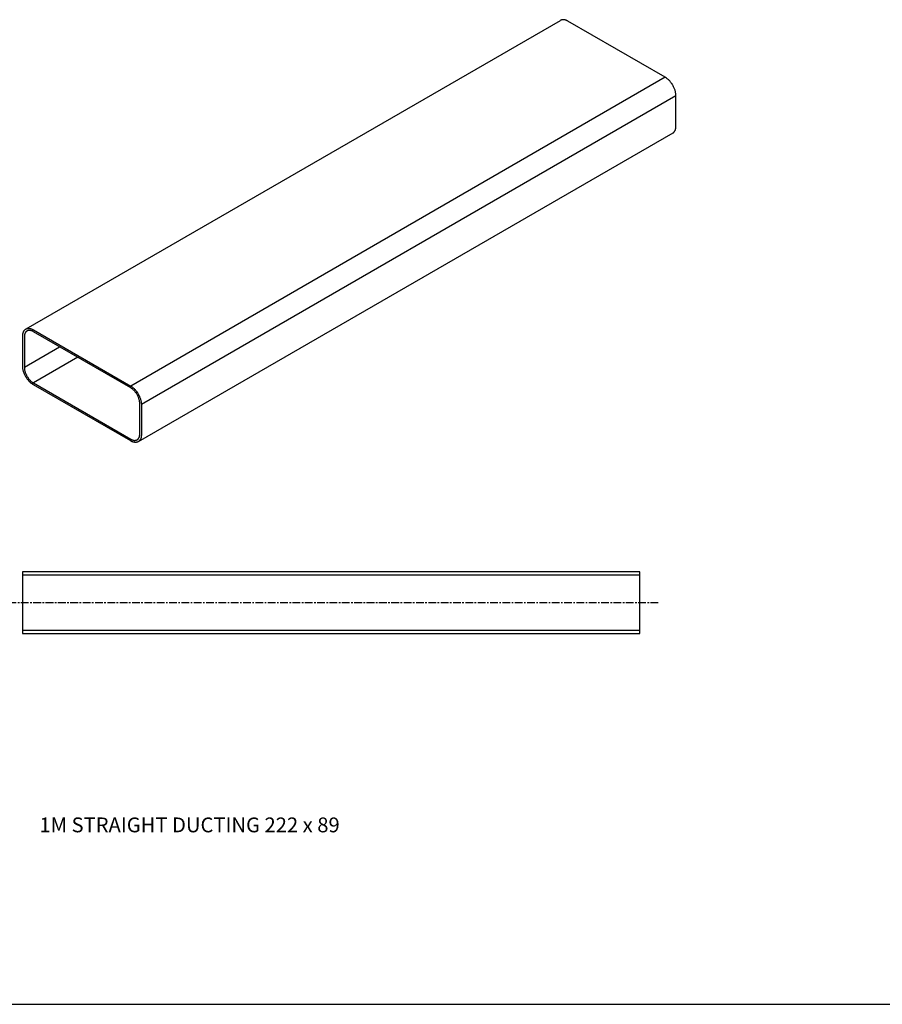
# Model space of a CAD drawing. Extents: x 0 to 23101, y 0 to 6200.
# Drawn here: x 5442 to 6839, y 0 to 1595 of the extents above; entities that cross this region are included whole.
import ezdxf

# ---------------------------------------------------------------- set-up
doc = ezdxf.new("R2010")
doc.units = 0
doc.header["$LTSCALE"] = 5
doc.linetypes.add('CENTER', pattern=[4, 2.5, -0.5, 0.5, -0.5])
doc.layers.add('FISHER_AND_PAYKEL', color=7, linetype='CONTINUOUS')
doc.styles.add('MTXPL_ARIAL', font='txt.shx', dxfattribs={"height": 0.2})

msp = doc.modelspace()

# ---------------------------------------------------------------- linework, layer by layer
at = {"layer": 'FISHER_AND_PAYKEL', "color": 7}
for p, q in [((6322.3, 1594.8), (6322.1, 1594.8)), ((6322.5, 1594.8), (6322.3, 1594.8)), ((5452.2, 1093.9), (6317.8, 1593.7)), ((6318, 1593.8), (6317.8, 1593.7)), ((6318.1, 1593.9), (6318, 1593.8)), ((6318.3, 1593.9), (6318.1, 1593.9)), ((6318.4, 1594), (6318.3, 1593.9)), ((6318.6, 1594.1), (6318.4, 1594)), ((6318.7, 1594.2), (6318.6, 1594.1)), ((6318.9, 1594.2), (6318.7, 1594.2)), ((6319.1, 1594.3), (6318.9, 1594.2)), ((6319.2, 1594.3), (6319.1, 1594.3)), ((6319.4, 1594.4), (6319.2, 1594.3)), ((6319.6, 1594.4), (6319.4, 1594.4)), ((6319.7, 1594.5), (6319.6, 1594.4)), ((6319.9, 1594.5), (6319.7, 1594.5)), ((6320.1, 1594.6), (6319.9, 1594.5)), ((6320.2, 1594.6), (6320.1, 1594.6)), ((6320.4, 1594.7), (6320.2, 1594.6)), ((6320.6, 1594.7), (6320.4, 1594.7)), ((6320.8, 1594.7), (6320.6, 1594.7)), ((6321, 1594.8), (6320.8, 1594.7)), ((6321.1, 1594.8), (6321, 1594.8)), ((6321.3, 1594.8), (6321.1, 1594.8)), ((6321.5, 1594.8), (6321.3, 1594.8)), ((6321.7, 1594.8), (6321.5, 1594.8)), ((6321.9, 1594.8), (6321.7, 1594.8)), ((6322.1, 1594.8), (6321.9, 1594.8)), ((6322.7, 1594.8), (6322.5, 1594.8)), ((6323.1, 1594.8), (6322.7, 1594.8)), ((6323.4, 1594.8), (6323.1, 1594.8)), ((6323.8, 1594.7), (6323.4, 1594.8)), ((6324.2, 1594.7), (6323.8, 1594.7)), ((6324.7, 1594.6), (6324.2, 1594.7)), ((6325.1, 1594.5), (6324.7, 1594.6)), ((6325.5, 1594.4), (6325.1, 1594.5)), ((6325.9, 1594.3), (6325.5, 1594.4)), ((6326.3, 1594.2), (6325.9, 1594.3)), ((6326.7, 1594), (6326.3, 1594.2)), ((6327.1, 1593.9), (6326.7, 1594)), ((6327.6, 1593.7), (6327.1, 1593.9)), ((6328, 1593.5), (6327.6, 1593.7)), ((6328.4, 1593.4), (6328, 1593.5)), ((6328.8, 1593.2), (6328.4, 1593.4)), ((6329.2, 1592.9), (6328.8, 1593.2)), ((6329.7, 1592.7), (6329.2, 1592.9)), ((6330.1, 1592.5), (6329.7, 1592.7)), ((6487.7, 1501.5), (6330.1, 1592.5)), ((6487.7, 1501.5), (5621.7, 1001.5)), ((6488.1, 1501.3), (6487.7, 1501.5)), ((6488.5, 1501), (6488.1, 1501.3)), ((6488.8, 1500.8), (6488.5, 1501)), ((6489.2, 1500.5), (6488.8, 1500.8)), ((6489.6, 1500.2), (6489.2, 1500.5)), ((6490, 1499.9), (6489.6, 1500.2)), ((6490.4, 1499.6), (6490, 1499.9)), ((6490.8, 1499.3), (6490.4, 1499.6)), ((6491.6, 1498.7), (6490.8, 1499.3)), ((6492.5, 1498), (6491.6, 1498.7)), ((6493.3, 1497.2), (6492.5, 1498)), ((6494.1, 1496.4), (6493.3, 1497.2)), ((6494.9, 1495.6), (6494.1, 1496.4)), ((6495.6, 1494.7), (6494.9, 1495.6)), ((6496.4, 1493.7), (6495.6, 1494.7)), ((6497.2, 1492.8), (6496.4, 1493.7)), ((6497.9, 1491.7), (6497.2, 1492.8)), ((6498.6, 1490.7), (6497.9, 1491.7)), ((6499.3, 1489.6), (6498.6, 1490.7)), ((6499.9, 1488.6), (6499.3, 1489.6)), ((6500.5, 1487.5), (6499.9, 1488.6)), ((6501.1, 1486.3), (6500.5, 1487.5)), ((6501.7, 1485.2), (6501.1, 1486.3)), ((6502.2, 1484.1), (6501.7, 1485.2)), ((6502.6, 1482.9), (6502.2, 1484.1)), ((6505, 1471.5), (5639, 971.5)), ((6503.1, 1481.8), (6502.6, 1482.9)), ((6503.5, 1480.7), (6503.1, 1481.8)), ((6503.8, 1479.6), (6503.5, 1480.7)), ((6504.1, 1478.5), (6503.8, 1479.6)), ((6504.3, 1477.4), (6504.1, 1478.5)), ((6504.5, 1476.3), (6504.3, 1477.4)), ((6504.7, 1475.3), (6504.5, 1476.3)), ((6504.8, 1474.8), (6504.7, 1475.3)), ((6504.8, 1474.3), (6504.8, 1474.8)), ((6504.9, 1473.8), (6504.8, 1474.3)), ((6504.9, 1473.3), (6504.9, 1473.8)), ((6505, 1472.9), (6504.9, 1473.3)), ((6505, 1472.4), (6505, 1472.9)), ((6505, 1471.9), (6505, 1472.4)), ((6505, 1471.5), (6505, 1471.9)), ((6505, 1422.5), (6505, 1471.5)), ((6504.8, 1419.7), (6504.9, 1420.2)), ((6504.8, 1419.3), (6504.8, 1419.7)), ((6504.9, 1420.6), (6505, 1421.1)), ((6504.9, 1420.2), (6504.9, 1420.6)), ((6505, 1422), (6505, 1422.5)), ((6505, 1421.5), (6505, 1422)), ((6505, 1421.1), (6505, 1421.5)), ((6499.9, 1411.3), (5633.9, 911.3)), ((6499.9, 1411.3), (6500.1, 1411.4)), ((6500.1, 1411.4), (6500.2, 1411.5)), ((6500.2, 1411.5), (6500.4, 1411.5)), ((6500.4, 1411.5), (6500.5, 1411.6)), ((6500.5, 1411.6), (6500.6, 1411.7)), ((6500.6, 1411.7), (6500.8, 1411.8)), ((6500.8, 1411.8), (6500.9, 1411.9)), ((6500.9, 1411.9), (6501.1, 1412.1)), ((6501.1, 1412.1), (6501.2, 1412.2)), ((6501.2, 1412.2), (6501.3, 1412.3)), ((6501.3, 1412.3), (6501.4, 1412.4)), ((6501.4, 1412.4), (6501.6, 1412.5)), ((6501.6, 1412.5), (6501.7, 1412.6)), ((6501.7, 1412.6), (6501.8, 1412.8)), ((6501.8, 1412.8), (6501.9, 1412.9)), ((6501.9, 1412.9), (6502.1, 1413)), ((6502.1, 1413), (6502.2, 1413.2)), ((6502.2, 1413.2), (6502.3, 1413.3)), ((6502.3, 1413.3), (6502.4, 1413.5)), ((6502.4, 1413.5), (6502.5, 1413.6)), ((6502.5, 1413.6), (6502.6, 1413.8)), ((6502.6, 1413.8), (6502.7, 1413.9)), ((6502.7, 1413.9), (6502.8, 1414.1)), ((6502.8, 1414.1), (6502.9, 1414.2)), ((6502.9, 1414.2), (6503.1, 1414.4)), ((6503.1, 1414.6), (6503.2, 1414.7)), ((6503.1, 1414.4), (6503.1, 1414.6)), ((6503.2, 1414.7), (6503.3, 1414.9)), ((6503.3, 1414.9), (6503.5, 1415.2)), ((6503.5, 1415.2), (6503.7, 1415.6)), ((6503.7, 1415.6), (6503.8, 1416)), ((6503.8, 1416), (6504, 1416.3)), ((6504, 1416.3), (6504.1, 1416.7)), ((6504.1, 1416.7), (6504.3, 1417.1)), ((6504.3, 1417.1), (6504.4, 1417.5)), ((6504.4, 1417.5), (6504.5, 1418)), ((6504.5, 1418), (6504.6, 1418.4)), ((6504.6, 1418.4), (6504.7, 1418.8)), ((6504.7, 1418.8), (6504.8, 1419.3)), ((5446.8, 1084.4), (5446.9, 1084.8)), ((5446.9, 1085.3), (5447, 1085.7)), ((5446.9, 1084.8), (5446.9, 1085.3)), ((5447, 1085.7), (5447.1, 1086.2)), ((5447.1, 1086.2), (5447.2, 1086.6)), ((5447.2, 1086.6), (5447.3, 1087)), ((5447.3, 1087), (5447.4, 1087.5)), ((5447.4, 1087.5), (5447.5, 1087.9)), ((5447.5, 1087.9), (5447.6, 1088.3)), ((5447.6, 1088.3), (5447.8, 1088.6)), ((5447.8, 1088.6), (5447.9, 1089)), ((5447.9, 1089), (5448.1, 1089.4)), ((5448.1, 1089.4), (5448.2, 1089.8)), ((5448.2, 1089.8), (5448.4, 1090.1)), ((5448.4, 1090.1), (5448.5, 1090.3)), ((5448.5, 1090.3), (5448.6, 1090.4)), ((5448.6, 1090.4), (5448.7, 1090.6)), ((5448.7, 1090.6), (5448.8, 1090.8)), ((5448.8, 1090.8), (5448.9, 1090.9)), ((5448.9, 1090.9), (5449, 1091.1)), ((5449, 1091.1), (5449.1, 1091.2)), ((5449.1, 1091.2), (5449.2, 1091.4)), ((5449.2, 1091.4), (5449.4, 1091.5)), ((5449.4, 1091.5), (5449.5, 1091.7)), ((5449.5, 1091.7), (5449.6, 1091.8)), ((5449.6, 1091.8), (5449.7, 1091.9)), ((5449.7, 1091.9), (5449.8, 1092.1)), ((5449.8, 1084.9), (5449.7, 1084.5)), ((5449.8, 1092.1), (5449.9, 1092.2)), ((5449.9, 1085.2), (5449.8, 1084.9)), ((5449.9, 1092.2), (5450.1, 1092.3)), ((5450, 1085.6), (5449.9, 1085.2)), ((5450.1, 1085.9), (5450, 1085.6)), ((5450.1, 1092.3), (5450.2, 1092.5)), ((5450.2, 1086.2), (5450.1, 1085.9)), ((5450.2, 1092.5), (5450.3, 1092.6)), ((5450.3, 1086.5), (5450.2, 1086.2)), ((5450.3, 1092.6), (5450.4, 1092.7)), ((5450.5, 1086.9), (5450.3, 1086.5)), ((5450.4, 1092.7), (5450.6, 1092.8)), ((5450.6, 1087.2), (5450.5, 1086.9)), ((5450.6, 1092.8), (5450.7, 1092.9)), ((5450.8, 1087.5), (5450.6, 1087.2)), ((5450.7, 1092.9), (5450.8, 1093)), ((5450.8, 1093), (5451, 1093.1)), ((5450.9, 1087.6), (5450.8, 1087.5)), ((5451, 1087.9), (5450.9, 1087.7)), ((5450.9, 1087.7), (5450.9, 1087.6)), ((5451, 1093.1), (5451.1, 1093.3)), ((5451.1, 1088), (5451, 1087.9)), ((5451.1, 1093.3), (5451.3, 1093.4)), ((5451.2, 1088.2), (5451.1, 1088)), ((5451.3, 1088.3), (5451.2, 1088.2)), ((5451.3, 1093.4), (5451.4, 1093.4)), ((5451.4, 1088.4), (5451.3, 1088.3)), ((5451.4, 1093.4), (5451.5, 1093.5)), ((5451.5, 1088.5), (5451.4, 1088.4)), ((5451.5, 1093.5), (5451.7, 1093.6)), ((5451.6, 1088.7), (5451.5, 1088.5)), ((5451.7, 1088.8), (5451.6, 1088.7)), ((5451.7, 1093.6), (5451.8, 1093.7)), ((5451.8, 1088.9), (5451.7, 1088.8)), ((5451.8, 1093.7), (5452, 1093.8)), ((5451.9, 1089), (5451.8, 1088.9)), ((5452, 1089.1), (5451.9, 1089)), ((5452, 1093.8), (5452.1, 1093.9)), ((5452.1, 1089.3), (5452, 1089.1)), ((5452.1, 1093.9), (5452.3, 1094)), ((5452.2, 1089.4), (5452.1, 1089.3)), ((5452.3, 1089.5), (5452.2, 1089.4)), ((5452.3, 1094), (5452.4, 1094)), ((5452.4, 1089.6), (5452.3, 1089.5)), ((5452.4, 1094), (5452.6, 1094.1)), ((5452.5, 1089.7), (5452.4, 1089.6)), ((5452.6, 1089.8), (5452.5, 1089.7)), ((5452.6, 1094.1), (5452.7, 1094.2)), ((5452.7, 1089.9), (5452.6, 1089.8)), ((5452.7, 1094.2), (5452.9, 1094.2)), ((5452.8, 1090), (5452.7, 1089.9)), ((5452.9, 1090.1), (5452.8, 1090)), ((5452.9, 1094.2), (5453.1, 1094.3)), ((5453.1, 1090.1), (5452.9, 1090.1)), ((5453.1, 1094.3), (5453.2, 1094.4)), ((5453.2, 1090.2), (5453.1, 1090.1)), ((5453.2, 1094.4), (5453.4, 1094.4)), ((5453.3, 1090.3), (5453.2, 1090.2)), ((5453.4, 1090.4), (5453.3, 1090.3)), ((5453.4, 1094.4), (5453.6, 1094.5)), ((5453.5, 1090.5), (5453.4, 1090.4)), ((5453.7, 1090.5), (5453.5, 1090.5)), ((5453.6, 1094.5), (5453.7, 1094.5)), ((5453.7, 1094.5), (5453.9, 1094.6)), ((5453.8, 1090.6), (5453.7, 1090.5)), ((5453.9, 1090.7), (5453.8, 1090.6)), ((5453.9, 1094.6), (5454.1, 1094.6)), ((5454.1, 1090.7), (5453.9, 1090.7)), ((5454.1, 1094.6), (5454.3, 1094.6)), ((5454.2, 1090.8), (5454.1, 1090.7)), ((5454.3, 1090.9), (5454.2, 1090.8)), ((5454.3, 1094.6), (5454.4, 1094.7)), ((5454.4, 1090.9), (5454.3, 1090.9)), ((5454.4, 1094.7), (5454.6, 1094.7)), ((5454.6, 1091), (5454.4, 1090.9)), ((5454.6, 1094.7), (5454.8, 1094.7)), ((5454.7, 1091), (5454.6, 1091)), ((5454.9, 1091.1), (5454.7, 1091)), ((5454.8, 1094.7), (5455, 1094.8)), ((5455, 1091.1), (5454.9, 1091.1)), ((5455, 1094.8), (5455.2, 1094.8)), ((5455.1, 1091.2), (5455, 1091.1)), ((5455.3, 1091.2), (5455.1, 1091.2)), ((5455.2, 1094.8), (5455.3, 1094.8)), ((5455.3, 1094.8), (5455.5, 1094.8)), ((5455.4, 1091.3), (5455.3, 1091.2)), ((5455.6, 1091.3), (5455.4, 1091.3)), ((5455.5, 1094.8), (5455.7, 1094.8)), ((5455.7, 1091.3), (5455.6, 1091.3)), ((5455.7, 1094.8), (5455.9, 1094.9)), ((5455.9, 1091.4), (5455.7, 1091.3)), ((5455.9, 1094.9), (5456.1, 1094.9)), ((5456, 1091.4), (5455.9, 1091.4)), ((5456.2, 1091.4), (5456, 1091.4)), ((5456.1, 1094.9), (5456.3, 1094.9)), ((5456.3, 1091.4), (5456.2, 1091.4)), ((5456.3, 1094.9), (5456.5, 1094.9)), ((5456.5, 1091.5), (5456.3, 1091.4)), ((5456.5, 1094.9), (5456.7, 1094.9)), ((5456.6, 1091.5), (5456.5, 1091.5)), ((5456.8, 1091.5), (5456.6, 1091.5)), ((5456.7, 1094.9), (5457.1, 1094.8)), ((5457, 1091.5), (5456.8, 1091.5)), ((5457.1, 1091.5), (5457, 1091.5)), ((5457.1, 1094.8), (5457.5, 1094.8)), ((5457.3, 1091.5), (5457.1, 1091.5)), ((5457.4, 1091.5), (5457.3, 1091.5)), ((5457.6, 1091.5), (5457.4, 1091.5)), ((5457.5, 1094.8), (5457.9, 1094.8)), ((5457.8, 1091.5), (5457.6, 1091.5)), ((5458.1, 1091.5), (5457.8, 1091.5)), ((5457.9, 1094.8), (5458.3, 1094.7)), ((5458.4, 1091.5), (5458.1, 1091.5)), ((5458.3, 1094.7), (5458.7, 1094.6)), ((5458.8, 1091.4), (5458.4, 1091.5)), ((5458.7, 1094.6), (5459.1, 1094.5)), ((5459.1, 1091.4), (5458.8, 1091.4)), ((5459.1, 1094.5), (5459.5, 1094.4)), ((5459.5, 1091.3), (5459.1, 1091.4)), ((5459.5, 1094.4), (5459.9, 1094.3)), ((5459.8, 1091.2), (5459.5, 1091.3)), ((5460.2, 1091.1), (5459.8, 1091.2)), ((5459.9, 1094.3), (5460.3, 1094.2)), ((5460.5, 1091.1), (5460.2, 1091.1)), ((5460.3, 1094.2), (5460.7, 1094.1)), ((5460.9, 1090.9), (5460.5, 1091.1)), ((5460.7, 1094.1), (5461.2, 1093.9)), ((5461.2, 1090.8), (5460.9, 1090.9)), ((5461.2, 1093.9), (5461.6, 1093.7)), ((5461.6, 1090.7), (5461.2, 1090.8)), ((5461.6, 1093.7), (5462, 1093.6)), ((5461.9, 1090.6), (5461.6, 1090.7)), ((5462.3, 1090.4), (5461.9, 1090.6)), ((5462, 1093.6), (5462.4, 1093.4)), ((5462.7, 1090.2), (5462.3, 1090.4)), ((5462.4, 1093.4), (5462.8, 1093.2)), ((5463, 1090.1), (5462.7, 1090.2)), ((5462.8, 1093.2), (5463.2, 1093)), ((5463.4, 1089.9), (5463, 1090.1)), ((5463.2, 1093), (5463.7, 1092.7)), ((5463.7, 1089.7), (5463.4, 1089.9)), ((5463.7, 1092.7), (5464.1, 1092.5)), ((5464.1, 1089.5), (5463.7, 1089.7)), ((5464.1, 1092.5), (5621.7, 1001.5)), ((5621.7, 998.5), (5464.1, 1089.5)), ((5446.8, 1083.9), (5446.8, 1084.4)), ((5446.8, 1083.5), (5446.8, 1083.9)), ((5446.8, 1083), (5446.8, 1083.5)), ((5446.8, 1082.5), (5446.8, 1083)), ((5446.8, 1033.5), (5446.8, 1082.5)), ((5449.5, 1083), (5449.4, 1082.6)), ((5449.4, 1082.6), (5449.4, 1082.2)), ((5449.4, 1082.2), (5449.4, 1081.8)), ((5449.4, 1081.8), (5449.4, 1081.4)), ((5449.4, 1081.4), (5449.4, 1081)), ((5449.4, 1081), (5449.4, 1032)), ((5449.6, 1083.8), (5449.5, 1083.4)), ((5449.5, 1083.4), (5449.5, 1083)), ((5449.7, 1084.5), (5449.6, 1084.1)), ((5449.6, 1084.1), (5449.6, 1083.8)), ((5449.4, 1032), (5506.5, 1065)), ((5536, 1048), (5464.1, 1006.5)), ((5446.8, 1033.1), (5446.8, 1033.5)), ((5446.8, 1032.6), (5446.8, 1033.1)), ((5446.8, 1032.1), (5446.8, 1032.6)), ((5446.8, 1031.7), (5446.8, 1032.1)), ((5446.9, 1031.2), (5446.8, 1031.7)), ((5446.9, 1030.7), (5446.9, 1031.2)), ((5447, 1030.2), (5446.9, 1030.7)), ((5447, 1029.7), (5447, 1030.2)), ((5447.2, 1028.7), (5447, 1029.7)), ((5447.4, 1027.6), (5447.2, 1028.7)), ((5447.7, 1026.5), (5447.4, 1027.6)), ((5448, 1025.4), (5447.7, 1026.5)), ((5448.3, 1024.3), (5448, 1025.4)), ((5448.7, 1023.2), (5448.3, 1024.3)), ((5449.1, 1022.1), (5448.7, 1023.2)), ((5449.6, 1020.9), (5449.1, 1022.1)), ((5449.4, 1032), (5449.4, 1031.6)), ((5449.4, 1031.6), (5449.4, 1031.2)), ((5449.4, 1031.2), (5449.4, 1030.8)), ((5449.4, 1030.8), (5449.4, 1030.4)), ((5449.4, 1030.4), (5449.5, 1030)), ((5449.5, 1030), (5449.5, 1029.6)), ((5449.5, 1029.6), (5449.5, 1029.2)), ((5449.5, 1029.2), (5449.6, 1028.8)), ((5449.6, 1028.8), (5449.7, 1027.9)), ((5450.1, 1019.8), (5449.6, 1020.9)), ((5449.7, 1027.9), (5449.9, 1027)), ((5449.9, 1027), (5450.1, 1026.1)), ((5450.1, 1026.1), (5450.4, 1025.2)), ((5450.4, 1025.2), (5450.7, 1024.2)), ((5450.7, 1024.2), (5451, 1023.2)), ((5451, 1023.2), (5451.4, 1022.3)), ((5451.4, 1022.3), (5451.8, 1021.3)), ((5451.8, 1021.3), (5452.2, 1020.4)), ((5450.6, 1018.7), (5450.1, 1019.8)), ((5451.2, 1017.5), (5450.6, 1018.7)), ((5451.8, 1016.4), (5451.2, 1017.5)), ((5452.5, 1015.3), (5451.8, 1016.4)), ((5452.2, 1020.4), (5452.7, 1019.4)), ((5453.2, 1014.3), (5452.5, 1015.3)), ((5452.7, 1019.4), (5453.1, 1018.4)), ((5453.1, 1018.4), (5453.7, 1017.5)), ((5453.9, 1013.2), (5453.2, 1014.3)), ((5453.7, 1017.5), (5454.2, 1016.6)), ((5454.6, 1012.2), (5453.9, 1013.2)), ((5454.2, 1016.6), (5454.8, 1015.7)), ((5455.4, 1011.3), (5454.6, 1012.2)), ((5454.8, 1015.7), (5455.4, 1014.8)), ((5455.4, 1014.8), (5456, 1013.9)), ((5456.1, 1010.3), (5455.4, 1011.3)), ((5456, 1013.9), (5456.7, 1013.1)), ((5456.9, 1009.4), (5456.1, 1010.3)), ((5456.7, 1013.1), (5457.3, 1012.3)), ((5457.7, 1008.6), (5456.9, 1009.4)), ((5457.3, 1012.3), (5458, 1011.5)), ((5458.5, 1007.8), (5457.7, 1008.6)), ((5458, 1011.5), (5458.7, 1010.8)), ((5459.3, 1007), (5458.5, 1007.8)), ((5458.7, 1010.8), (5459.3, 1010.1)), ((5459.3, 1010.1), (5460, 1009.5)), ((5460.1, 1006.3), (5459.3, 1007)), ((5460, 1009.5), (5460.7, 1008.9)), ((5460.9, 1005.7), (5460.1, 1006.3)), ((5460.7, 1008.9), (5461.4, 1008.3)), ((5461.3, 1005.3), (5460.9, 1005.7)), ((5461.7, 1005), (5461.3, 1005.3)), ((5461.4, 1008.3), (5461.7, 1008.1)), ((5461.7, 1008.1), (5462.1, 1007.8)), ((5462.1, 1004.8), (5461.7, 1005)), ((5462.1, 1007.8), (5462.4, 1007.6)), ((5462.5, 1004.5), (5462.1, 1004.8)), ((5462.4, 1007.6), (5462.8, 1007.3)), ((5462.8, 1007.3), (5463.1, 1007.1)), ((5463.1, 1007.1), (5463.4, 1006.9)), ((5463.4, 1006.9), (5463.8, 1006.7)), ((5463.8, 1006.7), (5464.1, 1006.5)), ((5464.1, 1006.5), (5621.7, 915.5)), ((5462.9, 1004.2), (5462.5, 1004.5)), ((5463.3, 1004), (5462.9, 1004.2)), ((5463.7, 1003.7), (5463.3, 1004)), ((5464.1, 1003.5), (5463.7, 1003.7)), ((5621.7, 912.5), (5464.1, 1003.5)), ((5621.7, 1001.5), (5622.1, 1001.3)), ((5622, 998.3), (5621.7, 998.5)), ((5622.3, 998.1), (5622, 998.3)), ((5622.1, 1001.3), (5622.5, 1001)), ((5622.7, 997.9), (5622.3, 998.1)), ((5622.5, 1001), (5622.9, 1000.8)), ((5623, 997.7), (5622.7, 997.9)), ((5622.9, 1000.8), (5623.2, 1000.5)), ((5623.4, 997.4), (5623, 997.7)), ((5623.2, 1000.5), (5623.6, 1000.3)), ((5623.7, 997.2), (5623.4, 997.4)), ((5623.6, 1000.3), (5624, 1000)), ((5624, 996.9), (5623.7, 997.2)), ((5624, 1000), (5624.4, 999.7)), ((5624.4, 996.7), (5624, 996.9)), ((5624.4, 999.7), (5624.8, 999.4)), ((5625.1, 996.1), (5624.4, 996.7)), ((5624.8, 999.4), (5625.6, 998.7)), ((5625.7, 995.5), (5625.1, 996.1)), ((5625.6, 998.7), (5626.5, 998)), ((5626.4, 994.9), (5625.7, 995.5)), ((5627.1, 994.2), (5626.4, 994.9)), ((5626.5, 998), (5627.3, 997.2)), ((5627.8, 993.5), (5627.1, 994.2)), ((5627.3, 997.2), (5628.1, 996.4)), ((5628.5, 992.7), (5627.8, 993.5)), ((5628.1, 996.4), (5628.9, 995.6)), ((5629.1, 991.9), (5628.5, 992.7)), ((5628.9, 995.6), (5629.6, 994.7)), ((5629.7, 991.1), (5629.1, 991.9)), ((5629.6, 994.7), (5630.4, 993.7)), ((5630.4, 990.2), (5629.7, 991.1)), ((5630.4, 993.7), (5631.2, 992.8)), ((5631, 989.3), (5630.4, 990.2)), ((5631.5, 988.4), (5631, 989.3)), ((5631.2, 992.8), (5631.9, 991.8)), ((5631.9, 991.8), (5632.6, 990.7)), ((5632.6, 990.7), (5633.3, 989.7)), ((5633.3, 989.7), (5633.9, 988.6)), ((5632.1, 987.5), (5631.5, 988.4)), ((5632.6, 986.6), (5632.1, 987.5)), ((5633.1, 985.6), (5632.6, 986.6)), ((5633.6, 984.7), (5633.1, 985.6)), ((5634, 983.7), (5633.6, 984.7)), ((5633.9, 988.6), (5634.6, 987.5)), ((5634.4, 982.7), (5634, 983.7)), ((5634.8, 981.8), (5634.4, 982.7)), ((5634.6, 987.5), (5635.1, 986.3)), ((5635.1, 980.8), (5634.8, 981.8)), ((5635.1, 986.3), (5635.7, 985.2)), ((5635.4, 979.9), (5635.1, 980.8)), ((5635.6, 978.9), (5635.4, 979.9)), ((5635.8, 978), (5635.6, 978.9)), ((5635.7, 985.2), (5636.2, 984.1)), ((5636, 977.1), (5635.8, 978)), ((5636.2, 976.2), (5636, 977.1)), ((5636.2, 984.1), (5636.7, 982.9)), ((5636.2, 975.8), (5636.2, 976.2)), ((5636.3, 975.4), (5636.2, 975.8)), ((5636.3, 975), (5636.3, 975.4)), ((5636.4, 974.6), (5636.3, 975)), ((5636.4, 974.2), (5636.4, 974.6)), ((5636.4, 973.8), (5636.4, 974.2)), ((5636.4, 973.4), (5636.4, 973.8)), ((5636.4, 973), (5636.4, 973.4)), ((5636.4, 924), (5636.4, 973)), ((5636.7, 982.9), (5637.1, 981.8)), ((5637.1, 981.8), (5637.5, 980.7)), ((5637.5, 980.7), (5637.8, 979.6)), ((5637.8, 979.6), (5638.1, 978.5)), ((5638.1, 978.5), (5638.3, 977.4)), ((5638.3, 977.4), (5638.6, 976.3)), ((5638.6, 976.3), (5638.7, 975.3)), ((5638.7, 975.3), (5638.8, 974.8)), ((5638.8, 974.8), (5638.9, 974.3)), ((5638.9, 974.3), (5638.9, 973.8)), ((5638.9, 973.8), (5638.9, 973.3)), ((5638.9, 973.3), (5639, 972.9)), ((5639, 972.9), (5639, 972.4)), ((5639, 972.4), (5639, 972)), ((5639, 972), (5639, 971.5)), ((5639, 971.5), (5639, 922.5)), ((5621.7, 915.5), (5622, 915.3)), ((5622.1, 912.3), (5621.7, 912.5)), ((5622, 915.3), (5622.4, 915.1)), ((5622.5, 912.1), (5622.1, 912.3)), ((5622.4, 915.1), (5622.8, 914.9)), ((5622.9, 911.8), (5622.5, 912.1)), ((5622.8, 914.9), (5623.1, 914.8)), ((5623.4, 911.6), (5622.9, 911.8)), ((5623.1, 914.8), (5623.5, 914.6)), ((5623.8, 911.4), (5623.4, 911.6)), ((5623.5, 914.6), (5623.8, 914.5)), ((5623.8, 914.5), (5624.2, 914.3)), ((5624.2, 911.3), (5623.8, 911.4)), ((5624.2, 914.3), (5624.5, 914.2)), ((5624.6, 911.1), (5624.2, 911.3)), ((5624.5, 914.2), (5624.9, 914.1)), ((5625, 911), (5624.6, 911.1)), ((5624.9, 914.1), (5625.2, 914)), ((5625.5, 910.8), (5625, 911)), ((5625.2, 914), (5625.6, 913.9)), ((5625.9, 910.7), (5625.5, 910.8)), ((5625.6, 913.9), (5625.9, 913.8)), ((5625.9, 913.8), (5626.3, 913.7)), ((5626.3, 910.6), (5625.9, 910.7)), ((5626.3, 913.7), (5626.6, 913.6)), ((5626.7, 910.5), (5626.3, 910.6)), ((5626.6, 913.6), (5627, 913.6)), ((5627.1, 910.4), (5626.7, 910.5)), ((5627, 913.6), (5627.3, 913.5)), ((5627.5, 910.3), (5627.1, 910.4)), ((5627.3, 913.5), (5627.7, 913.5)), ((5627.9, 910.3), (5627.5, 910.3)), ((5627.7, 913.5), (5628, 913.5)), ((5628.3, 910.2), (5627.9, 910.3)), ((5628, 913.5), (5628.2, 913.5)), ((5628.2, 913.5), (5628.3, 913.5)), ((5628.3, 913.5), (5628.5, 913.5)), ((5628.7, 910.2), (5628.3, 910.2)), ((5628.5, 913.5), (5628.6, 913.5)), ((5628.6, 913.5), (5628.8, 913.5)), ((5629.1, 910.2), (5628.7, 910.2)), ((5628.8, 913.5), (5629, 913.5)), ((5629, 913.5), (5629.1, 913.5)), ((5629.1, 913.5), (5629.3, 913.6)), ((5629.3, 910.1), (5629.1, 910.2)), ((5629.3, 913.6), (5629.4, 913.6)), ((5629.5, 910.1), (5629.3, 910.1)), ((5629.4, 913.6), (5629.6, 913.6)), ((5629.7, 910.2), (5629.5, 910.1)), ((5629.6, 913.6), (5629.7, 913.6)), ((5629.7, 913.6), (5629.9, 913.7)), ((5629.9, 910.2), (5629.7, 910.2)), ((5629.9, 913.7), (5630, 913.7)), ((5630.1, 910.2), (5629.9, 910.2)), ((5630, 913.7), (5630.2, 913.7)), ((5630.2, 910.2), (5630.1, 910.2)), ((5630.2, 913.7), (5630.3, 913.8)), ((5630.4, 910.2), (5630.2, 910.2)), ((5630.3, 913.8), (5630.5, 913.8)), ((5630.6, 910.2), (5630.4, 910.2)), ((5630.5, 913.8), (5630.6, 913.8)), ((5630.6, 913.8), (5630.8, 913.9)), ((5630.8, 910.2), (5630.6, 910.2)), ((5630.8, 913.9), (5630.9, 913.9)), ((5631, 910.3), (5630.8, 910.2)), ((5630.9, 913.9), (5631, 914)), ((5631, 914), (5631.2, 914)), ((5631.2, 910.3), (5631, 910.3)), ((5631.2, 914), (5631.3, 914.1)), ((5631.3, 910.3), (5631.2, 910.3)), ((5631.3, 914.1), (5631.5, 914.1)), ((5631.5, 910.4), (5631.3, 910.3)), ((5631.5, 914.1), (5631.6, 914.2)), ((5631.7, 910.4), (5631.5, 910.4)), ((5631.6, 914.2), (5631.7, 914.3)), ((5631.7, 914.3), (5631.8, 914.3)), ((5631.9, 910.4), (5631.7, 910.4)), ((5631.8, 914.3), (5632, 914.4)), ((5632, 910.5), (5631.9, 910.4)), ((5632, 914.4), (5632.1, 914.5)), ((5632.2, 910.5), (5632, 910.5)), ((5632.1, 914.5), (5632.2, 914.6)), ((5632.2, 914.6), (5632.3, 914.6)), ((5632.4, 910.6), (5632.2, 910.5)), ((5632.3, 914.6), (5632.5, 914.7)), ((5632.5, 910.7), (5632.4, 910.6)), ((5632.5, 914.7), (5632.6, 914.8)), ((5632.7, 910.7), (5632.5, 910.7)), ((5632.6, 914.8), (5632.7, 914.9)), ((5632.7, 914.9), (5632.8, 915)), ((5632.9, 910.8), (5632.7, 910.7)), ((5632.8, 915), (5632.9, 915)), ((5632.9, 915), (5633.1, 915.1)), ((5633, 910.8), (5632.9, 910.8)), ((5633.2, 910.9), (5633, 910.8)), ((5633.1, 915.1), (5633.2, 915.2)), ((5633.2, 915.2), (5633.3, 915.3)), ((5633.3, 911), (5633.2, 910.9)), ((5633.3, 915.3), (5633.4, 915.4)), ((5633.5, 911.1), (5633.3, 911)), ((5633.4, 915.4), (5633.5, 915.5)), ((5633.5, 915.5), (5633.6, 915.6)), ((5633.6, 911.1), (5633.5, 911.1)), ((5633.6, 915.6), (5633.7, 915.8)), ((5633.8, 911.2), (5633.6, 911.1)), ((5633.7, 915.8), (5633.8, 915.9)), ((5633.8, 915.9), (5633.9, 916)), ((5633.9, 911.3), (5633.8, 911.2)), ((5633.9, 916), (5634, 916.1)), ((5634.1, 911.4), (5633.9, 911.3)), ((5634, 916.1), (5634.1, 916.2)), ((5634.1, 916.2), (5634.2, 916.3)), ((5634.2, 911.5), (5634.1, 911.4)), ((5634.2, 916.3), (5634.3, 916.5)), ((5634.4, 911.6), (5634.2, 911.5)), ((5634.3, 916.5), (5634.4, 916.6)), ((5634.4, 916.6), (5634.5, 916.7)), ((5634.5, 911.7), (5634.4, 911.6)), ((5634.5, 916.7), (5634.6, 916.9)), ((5634.7, 911.8), (5634.5, 911.7)), ((5634.6, 916.9), (5634.7, 917)), ((5634.7, 917), (5634.8, 917.1)), ((5634.8, 911.9), (5634.7, 911.8)), ((5634.8, 917.3), (5634.9, 917.4)), ((5634.8, 917.1), (5634.8, 917.3)), ((5634.9, 912), (5634.8, 911.9)), ((5634.9, 917.4), (5635, 917.5)), ((5635.1, 912.1), (5634.9, 912)), ((5635, 917.5), (5635.1, 917.8)), ((5635.1, 917.8), (5635.3, 918.1)), ((5635.2, 912.2), (5635.1, 912.1)), ((5635.3, 912.3), (5635.2, 912.2)), ((5635.3, 918.1), (5635.4, 918.5)), ((5635.5, 912.4), (5635.3, 912.3)), ((5635.4, 918.5), (5635.6, 918.8)), ((5635.6, 912.5), (5635.5, 912.4)), ((5635.6, 918.8), (5635.7, 919.1)), ((5635.7, 912.7), (5635.6, 912.5)), ((5635.7, 919.1), (5635.8, 919.5)), ((5635.8, 912.8), (5635.7, 912.7)), ((5635.8, 919.5), (5635.9, 919.8)), ((5636, 912.9), (5635.8, 912.8)), ((5635.9, 919.8), (5636, 920.2)), ((5636, 920.2), (5636.1, 920.5)), ((5636.1, 913.1), (5636, 912.9)), ((5636.1, 920.9), (5636.2, 921.3)), ((5636.1, 920.5), (5636.1, 920.9)), ((5636.2, 913.2), (5636.1, 913.1)), ((5636.2, 921.3), (5636.3, 921.6)), ((5636.3, 913.3), (5636.2, 913.2)), ((5636.3, 922.4), (5636.4, 922.8)), ((5636.3, 922), (5636.3, 922.4)), ((5636.3, 921.6), (5636.3, 922)), ((5636.4, 913.5), (5636.3, 913.3)), ((5636.4, 923.6), (5636.4, 924)), ((5636.4, 923.2), (5636.4, 923.6)), ((5636.4, 922.8), (5636.4, 923.2)), ((5636.5, 913.6), (5636.4, 913.5)), ((5636.6, 913.8), (5636.5, 913.6)), ((5636.7, 913.9), (5636.6, 913.8)), ((5636.9, 914.1), (5636.7, 913.9)), ((5637, 914.2), (5636.9, 914.1)), ((5637.1, 914.4), (5637, 914.2)), ((5637.2, 914.6), (5637.1, 914.4)), ((5637.3, 914.7), (5637.2, 914.6)), ((5637.5, 915.3), (5637.3, 914.9)), ((5637.3, 914.9), (5637.3, 914.7)), ((5637.7, 915.6), (5637.5, 915.3)), ((5637.9, 916), (5637.7, 915.6)), ((5638, 916.4), (5637.9, 916)), ((5638.1, 916.8), (5638, 916.4)), ((5638.3, 917.2), (5638.1, 916.8)), ((5638.4, 917.6), (5638.3, 917.2)), ((5638.5, 918), (5638.4, 917.6)), ((5638.6, 918.4), (5638.5, 918)), ((5638.7, 918.8), (5638.6, 918.4)), ((5638.8, 919.3), (5638.7, 918.8)), ((5638.9, 920.2), (5638.8, 919.7)), ((5638.8, 919.7), (5638.8, 919.3)), ((5639, 921.1), (5638.9, 920.6)), ((5638.9, 920.6), (5638.9, 920.2)), ((5639, 922.5), (5639, 922)), ((5639, 922), (5639, 921.6)), ((5639, 921.6), (5639, 921.1))]:
    msp.add_line(p, q, dxfattribs=at)
at = {"layer": 'FISHER_AND_PAYKEL', "color": 1}
for p, q in [((6446.6, 700.5), (5446.6, 700.5)), ((5446.6, 700.5), (5446.6, 600.5)), ((6446.6, 600.5), (6446.6, 700.5)), ((5446.6, 600.5), (6446.6, 600.5))]:
    msp.add_line(p, q, dxfattribs=at)
at = {"layer": 'FISHER_AND_PAYKEL'}
for p, q in [((6446.6, 695), (5446.6, 695)), ((5446.6, 695), (5446.6, 606)), ((6446.6, 606), (6446.6, 695)), ((5446.6, 606), (6446.6, 606)), ((4400, 0), (23101, 0))]:
    msp.add_line(p, q, dxfattribs=at)
at = {"layer": 'FISHER_AND_PAYKEL', "color": 23, "linetype": 'CENTER'}
msp.add_line((6476.4, 650.5), (5416.8, 650.5), dxfattribs=at)

# ---------------------------------------------------------------- texts
at = {"layer": 'FISHER_AND_PAYKEL', "style": 'MTXPL_ARIAL'}
msp.add_text('1M STRAIGHT DUCTING 222 x 89', height=24, dxfattribs=at).set_placement((5473.8, 278.6))

doc.saveas('drawing.dxf')
